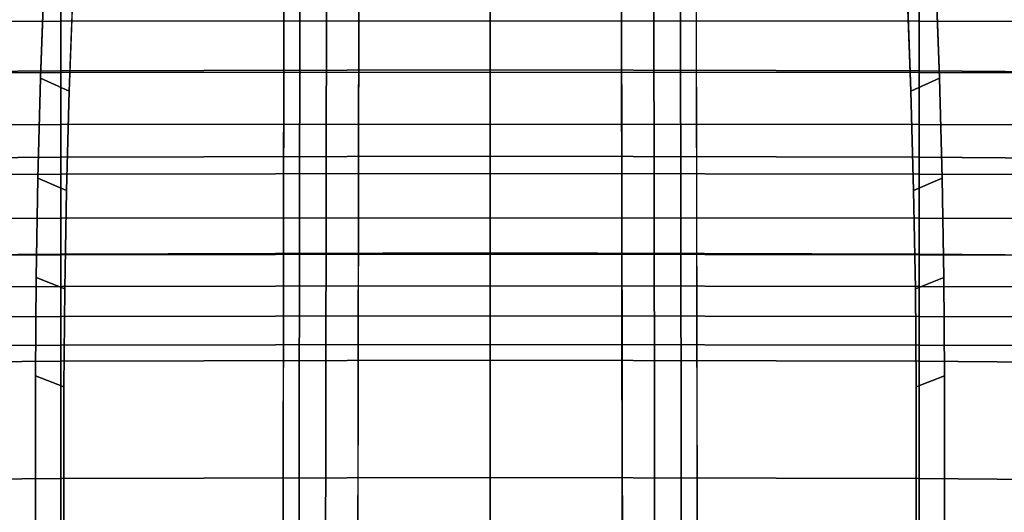
# Model space of a CAD drawing. Units: inches. Extents: x -15.4 to 15.4, y -15.4 to 15.4.
# Drawn here: x -0.6 to 0.7, y 13.6 to 14.3 of the extents above; entities that cross this region are included whole.
import ezdxf

# ---------------------------------------------------------------- set-up
doc = ezdxf.new("R2010")
doc.units = ezdxf.units.IN
doc.header["$MEASUREMENT"] = 0
doc.layers.add('AFUFU-3D-CH-CU-B', color=2, linetype='Continuous')
doc.layers.add('AFUFU-3D-CH-LG', color=2, linetype='Continuous')

msp = doc.modelspace()

# ---------------------------------------------------------------- linework, layer by layer
at = {"layer": 'AFUFU-3D-CH-CU-B'}
for points in [[(-1.0926, 14.3226, 31.1802), (-1.0926, 14.2617, 31.2063), (-0.5463, 14.2632, 31.2064), (-0.5463, 14.3241, 31.1804)], [(-0.5463, 14.3241, 31.1804), (-0.5463, 14.2632, 31.2064), (0, 14.2637, 31.2065), (0, 14.3246, 31.1804)], [(0, 14.3246, 31.1804), (0, 14.2637, 31.2065), (0.5463, 14.2632, 31.2064), (0.5463, 14.3241, 31.1804)], [(0.5463, 14.3241, 31.1804), (0.5463, 14.2632, 31.2064), (1.0926, 14.2617, 31.2063), (1.0926, 14.3226, 31.1802)], [(0, 14.2983, 25.7573), (0, 14.2016, 25.1912), (-0.5463, 14.2002, 25.1912), (-0.5463, 14.2968, 25.7573)], [(0.5463, 14.2968, 25.7573), (0.5463, 14.2002, 25.1912), (0, 14.2016, 25.1912), (0, 14.2983, 25.7573)], [(-0.5463, 14.2968, 25.7573), (-0.5463, 14.2002, 25.1912), (-1.0926, 14.1959, 25.1912), (-1.0926, 14.2925, 25.7573)], [(1.0926, 14.2925, 25.7573), (1.0926, 14.1959, 25.1912), (0.5463, 14.2002, 25.1912), (0.5463, 14.2968, 25.7573)], [(-1.0926, 14.2617, 31.2063), (-1.0926, 14.1964, 31.2172), (-0.5463, 14.1979, 31.2172), (-0.5463, 14.2632, 31.2064)], [(-0.5463, 14.2632, 31.2064), (-0.5463, 14.1979, 31.2172), (0, 14.1984, 31.2173), (0, 14.2637, 31.2065)], [(0, 14.2637, 31.2065), (0, 14.1984, 31.2173), (0.5463, 14.1979, 31.2172), (0.5463, 14.2632, 31.2064)], [(0.5463, 14.2632, 31.2064), (0.5463, 14.1979, 31.2172), (1.0926, 14.1964, 31.2172), (1.0926, 14.2617, 31.2063)], [(-0.5463, 14.2002, 25.1912), (-0.5463, 14.0902, 24.6275), (-1.0926, 14.0859, 24.6276), (-1.0926, 14.1959, 25.1912)], [(0, 14.2016, 25.1912), (0, 14.0917, 24.6275), (-0.5463, 14.0902, 24.6275), (-0.5463, 14.2002, 25.1912)], [(-0.5463, 14.1979, 31.2172), (-0.5463, 14.1319, 31.2122), (0, 14.1324, 31.2121), (0, 14.1984, 31.2173)], [(0.5463, 14.2002, 25.1912), (0.5463, 14.0902, 24.6275), (0, 14.0917, 24.6275), (0, 14.2016, 25.1912)], [(0, 14.1984, 31.2173), (0, 14.1324, 31.2121), (0.5463, 14.1319, 31.2122), (0.5463, 14.1979, 31.2172)], [(1.0926, 14.1959, 25.1912), (1.0926, 14.0859, 24.6276), (0.5463, 14.0902, 24.6275), (0.5463, 14.2002, 25.1912)], [(-1.0926, 14.1964, 31.2172), (-1.0926, 14.1304, 31.2123), (-0.5463, 14.1319, 31.2122), (-0.5463, 14.1979, 31.2172)], [(0.5463, 14.1979, 31.2172), (0.5463, 14.1319, 31.2122), (1.0926, 14.1304, 31.2123), (1.0926, 14.1964, 31.2172)], [(-1.0926, 14.1304, 31.2123), (-1.0926, 14.0674, 31.1918), (-0.5463, 14.0689, 31.1915), (-0.5463, 14.1319, 31.2122)], [(-0.5463, 14.1319, 31.2122), (-0.5463, 14.0689, 31.1915), (0, 14.0695, 31.1914), (0, 14.1324, 31.2121)], [(0, 14.1324, 31.2121), (0, 14.0695, 31.1914), (0.5463, 14.0689, 31.1915), (0.5463, 14.1319, 31.2122)], [(0.5463, 14.1319, 31.2122), (0.5463, 14.0689, 31.1915), (1.0926, 14.0674, 31.1918), (1.0926, 14.1304, 31.2123)], [(-0.5463, 14.0902, 24.6275), (-0.5463, 13.967, 24.0666), (-1.0926, 13.9627, 24.0668), (-1.0926, 14.0859, 24.6276)], [(0, 14.0917, 24.6275), (0, 13.9685, 24.0665), (-0.5463, 13.967, 24.0666), (-0.5463, 14.0902, 24.6275)], [(0.5463, 14.0902, 24.6275), (0.5463, 13.967, 24.0666), (0, 13.9685, 24.0665), (0, 14.0917, 24.6275)], [(1.0926, 14.0859, 24.6276), (1.0926, 13.9627, 24.0668), (0.5463, 13.967, 24.0666), (0.5463, 14.0902, 24.6275)], [(-1.0926, 14.0674, 31.1918), (-1.0926, 14.0112, 31.1569), (-0.5463, 14.0128, 31.1564), (-0.5463, 14.0689, 31.1915)], [(-0.5463, 14.0689, 31.1915), (-0.5463, 14.0128, 31.1564), (0, 14.0133, 31.1563), (0, 14.0695, 31.1914)], [(0, 14.0695, 31.1914), (0, 14.0133, 31.1563), (0.5463, 14.0128, 31.1564), (0.5463, 14.0689, 31.1915)], [(0.5463, 14.0689, 31.1915), (0.5463, 14.0128, 31.1564), (1.0926, 14.0112, 31.1569), (1.0926, 14.0674, 31.1918)], [(-1.0926, 14.0112, 31.1569), (-1.0926, 13.9648, 31.1096), (-0.5463, 13.9662, 31.1093), (-0.5463, 14.0128, 31.1564)], [(-0.5463, 14.0128, 31.1564), (-0.5463, 13.9662, 31.1093), (0, 13.9671, 31.1089), (0, 14.0133, 31.1563)], [(0, 14.0133, 31.1563), (0, 13.9671, 31.1089), (0.5463, 13.9662, 31.1093), (0.5463, 14.0128, 31.1564)], [(0.5463, 14.0128, 31.1564), (0.5463, 13.9662, 31.1093), (1.0926, 13.9648, 31.1096), (1.0926, 14.0112, 31.1569)], [(-0.5463, 13.967, 24.0666), (-0.5463, 13.8308, 23.5087), (-1.0926, 13.8262, 23.509), (-1.0926, 13.9627, 24.0668)], [(-1.0926, 13.9648, 31.1096), (-1.0926, 13.9242, 31.0571), (-0.5463, 13.9257, 31.0567), (-0.5463, 13.9662, 31.1093)], [(0, 13.9685, 24.0665), (0, 13.8322, 23.5086), (-0.5463, 13.8308, 23.5087), (-0.5463, 13.967, 24.0666)], [(-0.5463, 13.9662, 31.1093), (-0.5463, 13.9257, 31.0567), (0, 13.9266, 31.0563), (0, 13.9671, 31.1089)], [(0.5463, 13.967, 24.0666), (0.5463, 13.8308, 23.5087), (0, 13.8322, 23.5086), (0, 13.9685, 24.0665)], [(0, 13.9671, 31.1089), (0, 13.9266, 31.0563), (0.5463, 13.9257, 31.0567), (0.5463, 13.9662, 31.1093)], [(1.0926, 13.9627, 24.0668), (1.0926, 13.8262, 23.509), (0.5463, 13.8308, 23.5087), (0.5463, 13.967, 24.0666)], [(0.5463, 13.9662, 31.1093), (0.5463, 13.9257, 31.0567), (1.0926, 13.9242, 31.0571), (1.0926, 13.9648, 31.1096)], [(-1.0926, 13.9242, 31.0571), (-1.0926, 13.8859, 31.0029), (-0.5463, 13.8877, 31.0023), (-0.5463, 13.9257, 31.0567)], [(-0.5463, 13.9257, 31.0567), (-0.5463, 13.8877, 31.0023), (0, 13.8885, 31.002), (0, 13.9266, 31.0563)], [(0, 13.9266, 31.0563), (0, 13.8885, 31.002), (0.5463, 13.8877, 31.0023), (0.5463, 13.9257, 31.0567)], [(0.5463, 13.9257, 31.0567), (0.5463, 13.8877, 31.0023), (1.0926, 13.8859, 31.0029), (1.0926, 13.9242, 31.0571)], [(-1.0926, 13.8859, 31.0029), (-1.0926, 13.8493, 30.9475), (-0.5463, 13.8512, 30.9468), (-0.5463, 13.8877, 31.0023)], [(-0.5463, 13.8877, 31.0023), (-0.5463, 13.8512, 30.9468), (0, 13.8518, 30.9466), (0, 13.8885, 31.002)], [(0, 13.8885, 31.002), (0, 13.8518, 30.9466), (0.5463, 13.8512, 30.9468), (0.5463, 13.8877, 31.0023)], [(0.5463, 13.8877, 31.0023), (0.5463, 13.8512, 30.9468), (1.0926, 13.8493, 30.9475), (1.0926, 13.8859, 31.0029)], [(-1.0926, 13.8493, 30.9475), (-1.0926, 13.6054, 30.397), (-0.5463, 13.6068, 30.3964), (-0.5463, 13.8512, 30.9468)], [(-0.5463, 13.8512, 30.9468), (-0.5463, 13.6068, 30.3964), (0, 13.6078, 30.3959), (0, 13.8518, 30.9466)], [(0, 13.8518, 30.9466), (0, 13.6078, 30.3959), (0.5463, 13.6068, 30.3964), (0.5463, 13.8512, 30.9468)], [(0.5463, 13.8512, 30.9468), (0.5463, 13.6068, 30.3964), (1.0926, 13.6054, 30.397), (1.0926, 13.8493, 30.9475)], [(-0.5463, 13.8308, 23.5087), (-0.5463, 13.6813, 22.9542), (-1.0926, 13.6766, 22.9545), (-1.0926, 13.8262, 23.509)], [(0, 13.8322, 23.5086), (0, 13.6828, 22.9541), (-0.5463, 13.6813, 22.9542), (-0.5463, 13.8308, 23.5087)], [(0.5463, 13.8308, 23.5087), (0.5463, 13.6813, 22.9542), (0, 13.6828, 22.9541), (0, 13.8322, 23.5086)], [(1.0926, 13.8262, 23.509), (1.0926, 13.6766, 22.9545), (0.5463, 13.6813, 22.9542), (0.5463, 13.8308, 23.5087)], [(-0.5463, 13.6813, 22.9542), (-0.5463, 13.5187, 22.4034), (-1.0926, 13.514, 22.4038), (-1.0926, 13.6766, 22.9545)], [(0, 13.6828, 22.9541), (0, 13.5203, 22.4032), (-0.5463, 13.5187, 22.4034), (-0.5463, 13.6813, 22.9542)], [(0.5463, 13.6813, 22.9542), (0.5463, 13.5187, 22.4034), (0, 13.5203, 22.4032), (0, 13.6828, 22.9541)], [(1.0926, 13.6766, 22.9545), (1.0926, 13.514, 22.4038), (0.5463, 13.5187, 22.4034), (0.5463, 13.6813, 22.9542)]]:
    msp.add_3dface(points, dxfattribs=at)
at = {"layer": 'AFUFU-3D-CH-LG'}
for points in [[(-0.28, 2.7892, 4.9451), (-0.26, 2.7987, 4.9807), (-0.2409, 15.09, 1.5349), (-0.2613, 15.08, 1.4993)], [(-0.2071, 15.0967, 1.5592), (-0.2409, 15.09, 1.5349), (-0.26, 2.7987, 4.9807), (-0.2267, 2.8048, 5.0054)], [(-0.1659, 15.0991, 1.5679), (-0.2071, 15.0967, 1.5592), (-0.2267, 2.8048, 5.0054), (-0.1859, 2.8065, 5.0148)], [(0.1859, 2.8065, 5.0148), (0.2267, 2.8048, 5.0054), (0.2071, 15.0967, 1.5592), (0.1659, 15.0991, 1.5679)], [(0.2267, 2.8048, 5.0054), (0.26, 2.7987, 4.9807), (0.2409, 15.09, 1.5349), (0.2071, 15.0967, 1.5592)], [(0.2613, 15.08, 1.4993), (0.2409, 15.09, 1.5349), (0.26, 2.7987, 4.9807), (0.28, 2.7892, 4.9451)], [(-0.5674, 14.3188, 0.6591), (-0.5309, 14.3015, 0.6096), (-0.5356, 14.1744, 0.6298), (-0.5721, 14.1909, 0.6792)], [(0.5721, 14.1909, 0.6792), (0.5356, 14.1744, 0.6298), (0.5309, 14.3015, 0.6096), (0.5674, 14.3188, 0.6591)], [(-0.5721, 14.1909, 0.6792), (-0.5356, 14.1744, 0.6298), (-0.5391, 14.0481, 0.6543), (-0.5755, 14.0637, 0.7036)], [(0.5755, 14.0637, 0.7036), (0.5391, 14.0481, 0.6543), (0.5356, 14.1744, 0.6298), (0.5721, 14.1909, 0.6792)], [(-0.5755, 14.0637, 0.7036), (-0.5391, 14.0481, 0.6543), (-0.5413, 13.9226, 0.6829), (-0.5776, 13.9374, 0.7322)], [(0.5776, 13.9374, 0.7322), (0.5413, 13.9226, 0.6829), (0.5391, 14.0481, 0.6543), (0.5755, 14.0637, 0.7036)], [(-0.5776, 13.9374, 0.7322), (-0.5413, 13.9226, 0.6829), (-0.5423, 13.7981, 0.7156), (-0.5784, 13.812, 0.7651)], [(0.5784, 13.812, 0.7651), (0.5423, 13.7981, 0.7156), (0.5413, 13.9226, 0.6829), (0.5776, 13.9374, 0.7322)], [(-0.5784, 13.812, 0.7651), (-0.5423, 13.7981, 0.7156), (-0.5411, 3.3165, 3.6556), (-0.5774, 3.3296, 3.7048)], [(0.5774, 3.3296, 3.7048), (0.5411, 3.3165, 3.6556), (0.5423, 13.7981, 0.7156), (0.5784, 13.812, 0.7651)]]:
    msp.add_3dface(points, dxfattribs=at)
for points, invisible_edges in [([(0.1659, 15.0991, 1.5679), (-0.1659, 15.0991, 1.5679), (-0.1859, 2.8065, 5.0148), (0.1859, 2.8065, 5.0148)], 1), ([(-0.2613, 15.08, 1.4993), (-0.5784, 13.812, 0.7651), (-0.5774, 3.3296, 3.7048), (-0.28, 2.7892, 4.9451)], 1), ([(-0.2613, 15.08, 1.4993), (-0.5776, 13.9374, 0.7322), (-0.5784, 13.812, 0.7651), (-0.2613, 15.08, 1.4993)], 5), ([(-0.2613, 15.08, 1.4993), (-0.5755, 14.0637, 0.7036), (-0.5776, 13.9374, 0.7322), (-0.2613, 15.08, 1.4993)], 5), ([(-0.2613, 15.08, 1.4993), (-0.5721, 14.1909, 0.6792), (-0.5755, 14.0637, 0.7036), (-0.2613, 15.08, 1.4993)], 5), ([(-0.2613, 15.08, 1.4993), (-0.5674, 14.3188, 0.6591), (-0.5721, 14.1909, 0.6792), (-0.2613, 15.08, 1.4993)], 5), ([(0.28, 2.7892, 4.9451), (0.5774, 3.3296, 3.7048), (0.5784, 13.812, 0.7651), (0.2613, 15.08, 1.4993)], 4), ([(0.2613, 15.08, 1.4993), (0.5784, 13.812, 0.7651), (0.5776, 13.9374, 0.7322), (0.2613, 15.08, 1.4993)], 5), ([(0.2613, 15.08, 1.4993), (0.5776, 13.9374, 0.7322), (0.5755, 14.0637, 0.7036), (0.2613, 15.08, 1.4993)], 5), ([(0.2613, 15.08, 1.4993), (0.5755, 14.0637, 0.7036), (0.5721, 14.1909, 0.6792), (0.2613, 15.08, 1.4993)], 5), ([(0.2613, 15.08, 1.4993), (0.5721, 14.1909, 0.6792), (0.5674, 14.3188, 0.6591), (0.2613, 15.08, 1.4993)], 5), ([(-0.5356, 14.1744, 0.6298), (-0.5309, 14.3015, 0.6096), (0.5309, 14.3015, 0.6096), (0.5356, 14.1744, 0.6298)], 10), ([(-0.5391, 14.0481, 0.6543), (-0.5356, 14.1744, 0.6298), (0.5356, 14.1744, 0.6298), (0.5391, 14.0481, 0.6543)], 10), ([(-0.5413, 13.9226, 0.6829), (-0.5391, 14.0481, 0.6543), (0.5391, 14.0481, 0.6543), (0.5413, 13.9226, 0.6829)], 10), ([(-0.5413, 13.9226, 0.6829), (0.5413, 13.9226, 0.6829), (0.5423, 13.7981, 0.7156), (-0.5423, 13.7981, 0.7156)], 5), ([(0.5411, 3.3165, 3.6556), (-0.5411, 3.3165, 3.6556), (-0.5423, 13.7981, 0.7156), (0.5423, 13.7981, 0.7156)], 5)]:
    msp.add_3dface(points, dxfattribs=dict(at, invisible_edges=invisible_edges))

doc.saveas('drawing.dxf')
